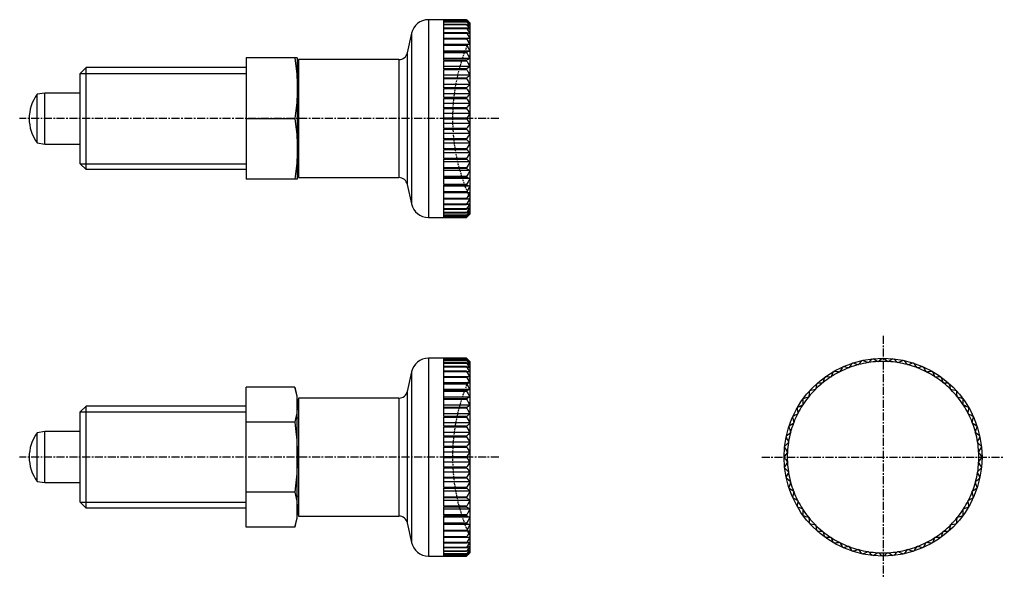
# Model space of a CAD drawing. Extents: x 1 to 265, y 0 to 133.
# Drawn here: x 110 to 265, y 45 to 133 of the extents above; entities that cross this region are included whole.
import ezdxf

# ---------------------------------------------------------------- set-up
doc = ezdxf.new("R2010")
doc.units = 0
doc.linetypes.add('CENTER', pattern=[2, 1.25, -0.25, 0.25, -0.25])
doc.linetypes.add('HIDDEN', pattern=[0.375, 0.25, -0.125])
doc.layers.get('0').update_dxf_attribs({"linetype": 'CONTINUOUS'})
for name, color, linetype in [('1', 1, 'CENTER'), ('2', 2, 'HIDDEN'), ('3', 3, 'CONTINUOUS')]:
    doc.layers.add(name, color=color, linetype=linetype)

msp = doc.modelspace()

# ---------------------------------------------------------------- linework, layer by layer
for p, q in [((180.37, 133.01), (174.4, 133.01)), ((174.4, 133.01), (174.4, 102.01)), ((176.83, 133.01), (180.37, 133.01)), ((176.83, 132.93), (176.83, 133.01)), ((180.37, 132.93), (176.83, 132.93)), ((176.83, 132.69), (176.83, 132.92)), ((176.83, 132.92), (180.37, 132.92)), ((180.37, 132.69), (176.83, 132.69)), ((176.83, 132.27), (176.83, 132.66)), ((176.83, 132.66), (180.37, 132.66)), ((180.87, 132.51), (180.37, 133.01)), ((180.37, 132.92), (180.37, 132.93)), ((180.37, 132.66), (180.37, 132.69)), ((180.37, 132.27), (176.83, 132.27)), ((176.83, 131.69), (176.83, 132.24)), ((176.83, 132.24), (180.37, 132.24)), ((180.37, 131.69), (176.83, 131.69)), ((176.83, 130.96), (176.83, 131.65)), ((176.83, 131.65), (180.37, 131.65)), ((180.37, 132.24), (180.37, 132.27)), ((180.37, 131.65), (180.37, 131.69)), ((180.87, 132.51), (180.87, 102.51)), ((171.76, 130.88), (171.1, 127.83)), ((171.76, 130.88), (171.76, 104.14)), ((180.37, 130.96), (176.83, 130.96)), ((176.83, 130.08), (176.83, 130.91)), ((176.83, 130.91), (180.37, 130.91)), ((180.37, 130.08), (176.83, 130.08)), ((176.83, 129.07), (176.83, 130.02)), ((176.83, 130.02), (180.37, 130.02)), ((180.37, 130.91), (180.37, 130.96)), ((180.37, 130.02), (180.37, 130.08)), ((180.87, 129.14), (176.83, 129.14)), ((180.37, 129.07), (176.83, 129.07)), ((176.83, 127.92), (176.83, 129)), ((176.83, 129), (180.37, 129)), ((180.87, 128.09), (176.83, 128.09)), ((180.37, 129), (180.37, 129.07)), ((153.87, 127.01), (145.87, 127.01)), ((145.87, 127.01), (145.87, 108.01)), ((153.87, 127.01), (153.87, 108.01)), ((169.79, 126.76), (154.07, 126.76)), ((154.07, 126.76), (154.07, 108.26)), ((169.79, 126.76), (169.79, 108.26)), ((171.1, 127.83), (171.1, 107.2)), ((180.37, 127.92), (176.83, 127.92)), ((176.83, 126.67), (176.83, 127.85)), ((176.83, 127.85), (180.37, 127.85)), ((180.87, 126.93), (176.83, 126.93)), ((180.37, 126.67), (176.83, 126.67)), ((176.83, 125.31), (176.83, 126.58)), ((176.83, 126.58), (180.37, 126.58)), ((180.37, 127.85), (180.37, 127.92)), ((180.37, 126.58), (180.37, 126.67)), ((120.79, 125.51), (119.87, 124.59)), ((145.87, 125.51), (120.79, 125.51)), ((120.79, 109.51), (120.79, 125.51)), ((180.87, 125.66), (176.83, 125.66)), ((180.37, 125.31), (176.83, 125.31)), ((176.83, 123.87), (176.83, 125.22)), ((176.83, 125.22), (180.37, 125.22)), ((180.37, 125.22), (180.37, 125.31)), ((119.87, 110.43), (119.87, 124.59)), ((154.07, 123.62), (153.87, 123.62)), ((180.87, 124.31), (176.83, 124.31)), ((180.37, 123.87), (176.83, 123.87)), ((176.83, 122.35), (176.83, 123.77)), ((176.83, 123.77), (180.37, 123.77)), ((180.37, 123.77), (180.37, 123.87)), ((180.87, 122.87), (176.83, 122.87)), ((180.37, 122.35), (176.83, 122.35)), ((176.83, 120.79), (176.83, 122.25)), ((176.83, 122.25), (180.37, 122.25)), ((180.37, 122.25), (180.37, 122.35)), ((114.32, 121.51), (113.13, 121.32)), ((113.13, 113.7), (113.13, 121.32)), ((119.87, 121.51), (114.32, 121.51)), ((114.32, 113.51), (114.32, 121.51)), ((180.87, 121.39), (176.83, 121.39)), ((180.37, 120.79), (176.83, 120.79)), ((176.83, 119.19), (176.83, 120.68)), ((176.83, 120.68), (180.37, 120.68)), ((180.37, 120.68), (180.37, 120.79)), ((180.87, 119.85), (176.83, 119.85)), ((180.37, 119.19), (176.83, 119.19)), ((176.83, 117.57), (176.83, 119.08)), ((176.83, 119.08), (180.37, 119.08)), ((180.37, 119.08), (180.37, 119.19)), ((145.87, 117.51), (153.48, 117.51)), ((180.87, 118.3), (176.83, 118.3)), ((180.37, 117.57), (176.83, 117.57)), ((176.83, 115.95), (176.83, 117.46)), ((176.83, 117.46), (180.37, 117.46)), ((180.37, 117.46), (180.37, 117.57)), ((180.87, 116.73), (176.83, 116.73)), ((180.37, 115.95), (176.83, 115.95)), ((176.83, 114.34), (176.83, 115.84)), ((176.83, 115.84), (180.37, 115.84)), ((180.37, 115.84), (180.37, 115.95)), ((180.87, 115.17), (176.83, 115.17)), ((180.37, 114.34), (176.83, 114.34)), ((176.83, 112.77), (176.83, 114.24)), ((176.83, 114.24), (180.37, 114.24)), ((180.37, 114.24), (180.37, 114.34)), ((113.13, 113.7), (114.32, 113.51)), ((114.32, 113.51), (119.87, 113.51)), ((180.87, 113.64), (176.83, 113.64)), ((180.37, 112.77), (176.83, 112.77)), ((176.83, 111.26), (176.83, 112.67)), ((176.83, 112.67), (180.37, 112.67)), ((180.37, 112.67), (180.37, 112.77)), ((153.87, 111.41), (154.07, 111.41)), ((180.87, 112.15), (176.83, 112.15)), ((180.37, 111.26), (176.83, 111.26)), ((176.83, 109.81), (176.83, 111.16)), ((176.83, 111.16), (180.37, 111.16)), ((180.37, 111.16), (180.37, 111.26)), ((119.87, 110.43), (120.79, 109.51)), ((145.87, 109.51), (120.79, 109.51)), ((180.87, 110.72), (176.83, 110.72)), ((180.37, 109.81), (176.83, 109.81)), ((176.83, 108.45), (176.83, 109.72)), ((176.83, 109.72), (180.37, 109.72)), ((180.37, 109.72), (180.37, 109.81)), ((153.87, 108.01), (145.87, 108.01)), ((154.07, 108.26), (169.79, 108.26)), ((180.87, 109.37), (176.83, 109.37)), ((180.37, 108.45), (176.83, 108.45)), ((176.83, 107.18), (176.83, 108.36)), ((176.83, 108.36), (180.37, 108.36)), ((180.87, 108.1), (176.83, 108.1)), ((180.37, 108.36), (180.37, 108.45)), ((171.1, 107.2), (171.76, 104.14)), ((180.37, 107.18), (176.83, 107.18)), ((176.83, 106.03), (176.83, 107.1)), ((176.83, 107.1), (180.37, 107.1)), ((180.87, 106.94), (176.83, 106.94)), ((180.37, 107.1), (180.37, 107.18)), ((180.37, 106.03), (176.83, 106.03)), ((176.83, 105), (176.83, 105.96)), ((176.83, 105.96), (180.37, 105.96)), ((180.87, 105.89), (176.83, 105.89)), ((180.37, 105), (176.83, 105)), ((176.83, 104.12), (176.83, 104.94)), ((176.83, 104.94), (180.37, 104.94)), ((180.37, 105.96), (180.37, 106.03)), ((180.37, 104.94), (180.37, 105)), ((180.37, 104.12), (176.83, 104.12)), ((176.83, 103.37), (176.83, 104.06)), ((176.83, 104.06), (180.37, 104.06)), ((180.37, 103.37), (176.83, 103.37)), ((176.83, 102.79), (176.83, 103.33)), ((176.83, 103.33), (180.37, 103.33)), ((180.37, 104.06), (180.37, 104.12)), ((180.37, 103.33), (180.37, 103.37)), ((174.4, 102.01), (180.37, 102.01)), ((180.37, 102.79), (176.83, 102.79)), ((176.83, 102.36), (176.83, 102.76)), ((176.83, 102.76), (180.37, 102.76)), ((180.37, 102.36), (176.83, 102.36)), ((176.83, 102.1), (176.83, 102.34)), ((176.83, 102.34), (180.37, 102.34)), ((180.37, 102.1), (176.83, 102.1)), ((176.83, 102.01), (176.83, 102.09)), ((176.83, 102.09), (180.37, 102.09)), ((180.37, 102.01), (176.83, 102.01)), ((180.37, 102.76), (180.37, 102.79)), ((180.37, 102.01), (180.87, 102.51)), ((180.37, 102.34), (180.37, 102.36)), ((180.37, 102.09), (180.37, 102.1)), ((174.4, 79.95), (174.4, 48.95)), ((180.37, 79.95), (174.4, 79.95)), ((176.83, 79.87), (176.83, 79.95)), ((176.83, 79.95), (180.37, 79.95)), ((180.37, 79.87), (176.83, 79.87)), ((176.83, 79.86), (180.37, 79.86)), ((176.83, 79.62), (176.83, 79.86)), ((180.37, 79.62), (176.83, 79.62)), ((176.83, 79.6), (180.37, 79.6)), ((176.83, 79.21), (176.83, 79.6)), ((180.37, 79.21), (176.83, 79.21)), ((176.83, 79.17), (180.37, 79.17)), ((176.83, 78.63), (176.83, 79.17)), ((180.87, 79.45), (180.37, 79.95)), ((180.37, 79.86), (180.37, 79.87)), ((180.37, 79.6), (180.37, 79.62)), ((180.37, 79.17), (180.37, 79.21)), ((180.87, 79.45), (180.87, 49.45)), ((241.72, 78.9), (241.66, 78.92)), ((241.77, 78.95), (241.72, 78.9)), ((243.26, 79.23), (243.19, 79.26)), ((243.31, 79.27), (243.26, 79.23)), ((244.81, 79.39), (244.75, 79.43)), ((244.87, 79.43), (244.81, 79.39)), ((246.38, 79.39), (246.32, 79.43)), ((246.44, 79.43), (246.38, 79.39)), ((247.94, 79.23), (247.89, 79.27)), ((248, 79.26), (247.94, 79.23)), ((249.47, 78.9), (249.42, 78.95)), ((249.53, 78.92), (249.47, 78.9)), ((171.76, 77.82), (171.1, 74.76)), ((171.76, 77.82), (171.76, 51.08)), ((180.37, 78.63), (176.83, 78.63)), ((176.83, 78.59), (180.37, 78.59)), ((176.83, 77.9), (176.83, 78.59)), ((180.37, 77.9), (176.83, 77.9)), ((176.83, 77.85), (180.37, 77.85)), ((176.83, 77.02), (176.83, 77.85)), ((180.37, 78.59), (180.37, 78.63)), ((180.37, 77.85), (180.37, 77.9)), ((238.8, 77.78), (238.74, 77.79)), ((238.84, 77.84), (238.8, 77.78)), ((240.24, 78.42), (240.17, 78.43)), ((240.28, 78.47), (240.24, 78.42)), ((250.96, 78.42), (250.92, 78.47)), ((251.03, 78.43), (250.96, 78.42)), ((252.39, 77.78), (252.35, 77.84)), ((252.46, 77.79), (252.39, 77.78)), ((180.37, 77.02), (176.83, 77.02)), ((176.83, 76.96), (180.37, 76.96)), ((176.83, 76), (176.83, 76.96)), ((180.87, 76.08), (176.83, 76.08)), ((180.37, 76), (176.83, 76)), ((176.83, 75.93), (180.37, 75.93)), ((176.83, 74.86), (176.83, 75.93)), ((180.37, 76.96), (180.37, 77.02)), ((180.37, 75.93), (180.37, 76)), ((236.18, 76.08), (236.11, 76.07)), ((236.2, 76.14), (236.18, 76.08)), ((237.45, 77), (237.38, 77)), ((237.48, 77.06), (237.45, 77)), ((253.74, 77), (253.72, 77.06)), ((253.81, 77), (253.74, 77)), ((255.01, 76.08), (254.99, 76.14)), ((255.08, 76.07), (255.01, 76.08)), ((153.48, 75.42), (145.87, 75.42)), ((145.87, 53.48), (145.87, 75.42)), ((153.87, 73.95), (153.48, 75.42)), ((171.1, 74.76), (171.1, 54.13)), ((180.87, 75.03), (176.83, 75.03)), ((180.37, 74.86), (176.83, 74.86)), ((176.83, 74.78), (180.37, 74.78)), ((176.83, 73.6), (176.83, 74.78)), ((180.37, 74.78), (180.37, 74.86)), ((235.02, 75.03), (234.95, 75.02)), ((235.03, 75.1), (235.02, 75.03)), ((256.17, 75.03), (256.16, 75.1)), ((256.24, 75.02), (256.17, 75.03)), ((153.87, 54.95), (153.87, 73.95)), ((169.79, 73.7), (154.07, 73.7)), ((154.07, 73.7), (154.07, 55.2)), ((169.79, 73.7), (169.79, 55.2)), ((180.87, 73.86), (176.83, 73.86)), ((180.37, 73.6), (176.83, 73.6)), ((176.83, 73.52), (180.37, 73.52)), ((176.83, 72.24), (176.83, 73.52)), ((180.87, 72.6), (176.83, 72.6)), ((180.37, 73.52), (180.37, 73.6)), ((233.05, 72.6), (232.98, 72.57)), ((233.05, 72.67), (233.05, 72.6)), ((233.97, 73.86), (233.9, 73.84)), ((233.98, 73.93), (233.97, 73.86)), ((257.22, 73.86), (257.22, 73.93)), ((257.29, 73.84), (257.22, 73.86)), ((258.14, 72.6), (258.14, 72.67)), ((258.21, 72.57), (258.14, 72.6)), ((120.79, 72.45), (119.87, 71.53)), ((119.87, 57.37), (119.87, 71.53)), ((120.79, 56.45), (120.79, 72.45)), ((145.87, 72.45), (120.79, 72.45)), ((180.37, 72.24), (176.83, 72.24)), ((176.83, 72.15), (180.37, 72.15)), ((176.83, 70.8), (176.83, 72.15)), ((180.87, 71.24), (176.83, 71.24)), ((180.37, 72.15), (180.37, 72.24)), ((232.27, 71.24), (232.21, 71.21)), ((232.26, 71.31), (232.27, 71.24)), ((258.93, 71.24), (258.94, 71.31)), ((258.99, 71.21), (258.93, 71.24)), ((153.48, 69.93), (145.87, 69.93)), ((154.07, 70.55), (153.87, 70.55)), ((180.37, 70.8), (176.83, 70.8)), ((176.83, 70.71), (180.37, 70.71)), ((176.83, 69.29), (176.83, 70.71)), ((180.87, 69.81), (176.83, 69.81)), ((180.37, 70.71), (180.37, 70.8)), ((231.63, 69.81), (231.57, 69.77)), ((231.61, 69.88), (231.63, 69.81)), ((259.56, 69.81), (259.58, 69.88)), ((259.62, 69.77), (259.56, 69.81)), ((114.32, 68.45), (113.13, 68.26)), ((113.13, 60.64), (113.13, 68.26)), ((114.32, 60.45), (114.32, 68.45)), ((119.87, 68.45), (114.32, 68.45)), ((180.37, 69.29), (176.83, 69.29)), ((176.83, 69.19), (180.37, 69.19)), ((176.83, 67.72), (176.83, 69.19)), ((180.87, 68.32), (176.83, 68.32)), ((180.37, 69.19), (180.37, 69.29)), ((231.15, 68.32), (231.09, 68.28)), ((231.12, 68.39), (231.15, 68.32)), ((260.05, 68.32), (260.07, 68.39)), ((260.1, 68.28), (260.05, 68.32)), ((180.37, 67.72), (176.83, 67.72)), ((176.83, 67.62), (180.37, 67.62)), ((176.83, 66.12), (176.83, 67.62)), ((180.87, 66.79), (176.83, 66.79)), ((180.37, 67.62), (180.37, 67.72)), ((230.82, 66.79), (230.77, 66.74)), ((230.79, 66.85), (230.82, 66.79)), ((260.37, 66.79), (260.4, 66.85)), ((260.42, 66.74), (260.37, 66.79)), ((180.37, 66.12), (176.83, 66.12)), ((176.83, 66.02), (180.37, 66.02)), ((176.83, 64.5), (176.83, 66.02)), ((180.87, 65.23), (176.83, 65.23)), ((180.37, 66.02), (180.37, 66.12)), ((230.66, 65.23), (230.61, 65.18)), ((230.62, 65.29), (230.66, 65.23)), ((260.54, 65.23), (260.57, 65.29)), ((260.58, 65.18), (260.54, 65.23)), ((180.37, 64.5), (176.83, 64.5)), ((176.83, 64.4), (180.37, 64.4)), ((176.83, 62.88), (176.83, 64.4)), ((180.87, 63.67), (176.83, 63.67)), ((180.37, 64.4), (180.37, 64.5)), ((230.61, 63.72), (230.66, 63.67)), ((230.66, 63.67), (230.62, 63.61)), ((260.54, 63.67), (260.58, 63.72)), ((260.57, 63.61), (260.54, 63.67)), ((180.37, 62.88), (176.83, 62.88)), ((176.83, 62.78), (180.37, 62.78)), ((176.83, 61.28), (176.83, 62.78)), ((180.87, 62.11), (176.83, 62.11)), ((180.37, 62.78), (180.37, 62.88)), ((230.77, 62.16), (230.82, 62.11)), ((230.82, 62.11), (230.79, 62.05)), ((260.37, 62.11), (260.42, 62.16)), ((260.4, 62.05), (260.37, 62.11)), ((113.13, 60.64), (114.32, 60.45)), ((114.32, 60.45), (119.87, 60.45)), ((180.37, 61.28), (176.83, 61.28)), ((176.83, 61.18), (180.37, 61.18)), ((176.83, 59.71), (176.83, 61.18)), ((180.87, 60.58), (176.83, 60.58)), ((180.37, 61.18), (180.37, 61.28)), ((231.09, 60.62), (231.15, 60.58)), ((231.15, 60.58), (231.12, 60.51)), ((260.05, 60.58), (260.1, 60.62)), ((260.07, 60.51), (260.05, 60.58)), ((153.48, 58.96), (145.87, 58.96)), ((180.37, 59.71), (176.83, 59.71)), ((176.83, 59.61), (180.37, 59.61)), ((176.83, 58.19), (176.83, 59.61)), ((180.87, 59.09), (176.83, 59.09)), ((180.37, 59.61), (180.37, 59.71)), ((231.57, 59.13), (231.63, 59.09)), ((231.63, 59.09), (231.61, 59.02)), ((259.56, 59.09), (259.62, 59.13)), ((259.58, 59.02), (259.56, 59.09)), ((119.87, 57.37), (120.79, 56.45)), ((153.87, 58.34), (154.07, 58.34)), ((180.37, 58.19), (176.83, 58.19)), ((176.83, 58.1), (180.37, 58.1)), ((176.83, 56.74), (176.83, 58.1)), ((180.87, 57.66), (176.83, 57.66)), ((180.37, 58.1), (180.37, 58.19)), ((232.21, 57.69), (232.27, 57.66)), ((232.27, 57.66), (232.26, 57.59)), ((258.93, 57.66), (258.99, 57.69)), ((258.94, 57.59), (258.93, 57.66)), ((145.87, 56.45), (120.79, 56.45)), ((180.37, 56.74), (176.83, 56.74)), ((176.83, 56.65), (180.37, 56.65)), ((176.83, 55.38), (176.83, 56.65)), ((180.87, 56.3), (176.83, 56.3)), ((180.37, 56.65), (180.37, 56.74)), ((232.98, 56.33), (233.05, 56.3)), ((233.05, 56.3), (233.05, 56.23)), ((258.14, 56.3), (258.21, 56.33)), ((258.14, 56.23), (258.14, 56.3)), ((153.48, 53.48), (153.87, 54.95)), ((154.07, 55.2), (169.79, 55.2)), ((171.1, 54.13), (171.76, 51.08)), ((180.37, 55.38), (176.83, 55.38)), ((176.83, 55.3), (180.37, 55.3)), ((176.83, 54.12), (176.83, 55.3)), ((180.87, 55.04), (176.83, 55.04)), ((180.37, 54.12), (176.83, 54.12)), ((176.83, 54.04), (180.37, 54.04)), ((176.83, 52.97), (176.83, 54.04)), ((180.37, 55.3), (180.37, 55.38)), ((180.37, 54.04), (180.37, 54.12)), ((233.9, 55.06), (233.97, 55.04)), ((233.97, 55.04), (233.98, 54.96)), ((257.22, 55.04), (257.29, 55.06)), ((257.22, 54.96), (257.22, 55.04)), ((153.48, 53.48), (145.87, 53.48)), ((180.87, 53.87), (176.83, 53.87)), ((180.37, 52.97), (176.83, 52.97)), ((176.83, 52.9), (180.37, 52.9)), ((176.83, 51.94), (176.83, 52.9)), ((180.87, 52.82), (176.83, 52.82)), ((180.37, 52.9), (180.37, 52.97)), ((234.95, 53.88), (235.02, 53.87)), ((235.02, 53.87), (235.03, 53.8)), ((236.11, 52.83), (236.18, 52.82)), ((236.18, 52.82), (236.2, 52.76)), ((254.99, 52.76), (255.01, 52.82)), ((255.01, 52.82), (255.08, 52.83)), ((256.16, 53.8), (256.17, 53.87)), ((256.17, 53.87), (256.24, 53.88)), ((180.37, 51.94), (176.83, 51.94)), ((176.83, 51.88), (180.37, 51.88)), ((176.83, 51.05), (176.83, 51.88)), ((180.37, 51.05), (176.83, 51.05)), ((176.83, 51), (180.37, 51)), ((176.83, 50.31), (176.83, 51)), ((180.37, 51.88), (180.37, 51.94)), ((180.37, 51), (180.37, 51.05)), ((237.38, 51.9), (237.45, 51.9)), ((237.45, 51.9), (237.48, 51.84)), ((238.74, 51.11), (238.8, 51.12)), ((238.8, 51.12), (238.84, 51.06)), ((252.35, 51.06), (252.39, 51.12)), ((252.39, 51.12), (252.46, 51.11)), ((253.72, 51.84), (253.74, 51.9)), ((253.74, 51.9), (253.81, 51.9)), ((180.37, 50.31), (176.83, 50.31)), ((176.83, 50.27), (180.37, 50.27)), ((176.83, 49.72), (176.83, 50.27)), ((180.37, 49.72), (176.83, 49.72)), ((176.83, 49.69), (180.37, 49.69)), ((176.83, 49.3), (176.83, 49.69)), ((180.37, 50.27), (180.37, 50.31)), ((180.37, 49.69), (180.37, 49.72)), ((180.37, 48.95), (180.87, 49.45)), ((240.17, 50.47), (240.24, 50.48)), ((240.24, 50.48), (240.28, 50.43)), ((241.66, 49.98), (241.72, 50)), ((241.72, 50), (241.77, 49.95)), ((243.19, 49.64), (243.26, 49.67)), ((243.26, 49.67), (243.31, 49.63)), ((244.75, 49.47), (244.81, 49.51)), ((244.81, 49.51), (244.87, 49.47)), ((246.32, 49.47), (246.38, 49.51)), ((246.38, 49.51), (246.44, 49.47)), ((247.89, 49.63), (247.94, 49.67)), ((247.94, 49.67), (248, 49.64)), ((249.42, 49.95), (249.47, 50)), ((249.47, 50), (249.53, 49.98)), ((250.92, 50.43), (250.96, 50.48)), ((250.96, 50.48), (251.03, 50.47)), ((174.4, 48.95), (180.37, 48.95)), ((180.37, 49.3), (176.83, 49.3)), ((176.83, 49.28), (180.37, 49.28)), ((176.83, 49.04), (176.83, 49.28)), ((180.37, 49.04), (176.83, 49.04)), ((176.83, 49.03), (180.37, 49.03)), ((176.83, 48.95), (176.83, 49.03)), ((180.37, 48.95), (176.83, 48.95)), ((180.37, 49.28), (180.37, 49.3)), ((180.37, 49.03), (180.37, 49.04))]:
    msp.add_line(p, q)
for points in [[(180.37, 133.01), (180.46, 132.93), (180.63, 132.75), (180.79, 132.58), (180.87, 132.5)], [(180.87, 132.49), (180.79, 132.56), (180.63, 132.71), (180.46, 132.86), (180.37, 132.93)], [(180.37, 132.92), (180.46, 132.82), (180.63, 132.63), (180.79, 132.43), (180.87, 132.34)], [(180.87, 132.32), (180.79, 132.38), (180.63, 132.5), (180.46, 132.62), (180.37, 132.69)], [(180.37, 132.66), (180.46, 132.55), (180.63, 132.34), (180.79, 132.12), (180.87, 132.02)], [(180.87, 131.99), (180.79, 132.03), (180.63, 132.13), (180.46, 132.22), (180.37, 132.27)], [(180.37, 132.24), (180.46, 132.12), (180.63, 131.89), (180.79, 131.65), (180.87, 131.54)], [(180.87, 131.5), (180.79, 131.53), (180.63, 131.59), (180.46, 131.66), (180.37, 131.69)], [(180.37, 131.65), (180.46, 131.53), (180.63, 131.28), (180.79, 131.03), (180.87, 130.9)], [(180.87, 130.85), (180.79, 130.87), (180.63, 130.91), (180.46, 130.94), (180.37, 130.96)], [(180.37, 130.91), (180.46, 130.78), (180.63, 130.51), (180.79, 130.25), (180.87, 130.13)], [(180.87, 130.06), (180.79, 130.07), (180.63, 130.07), (180.46, 130.08), (180.37, 130.08)], [(180.37, 130.02), (180.46, 129.88), (180.63, 129.61), (180.79, 129.34), (180.87, 129.21)], [(180.87, 129.13), (180.79, 129.12), (180.63, 129.1), (180.46, 129.08), (180.37, 129.07)], [(180.37, 129), (180.46, 128.86), (180.63, 128.58), (180.79, 128.3), (180.87, 128.16)], [(180.87, 128.08), (180.79, 128.05), (180.63, 128), (180.46, 127.95), (180.37, 127.92)], [(153.48, 127.01), (153.6, 126.16), (153.78, 124.55), (153.86, 123.02), (153.87, 122.26)], [(180.37, 127.85), (180.46, 127.7), (180.63, 127.42), (180.79, 127.14), (180.87, 127)], [(180.87, 126.91), (180.79, 126.87), (180.63, 126.79), (180.46, 126.71), (180.37, 126.67)], [(180.37, 126.58), (180.46, 126.44), (180.63, 126.15), (180.79, 125.87), (180.87, 125.73)], [(180.87, 125.63), (180.79, 125.58), (180.63, 125.47), (180.46, 125.36), (180.37, 125.31)], [(180.37, 125.22), (180.46, 125.08), (180.63, 124.79), (180.79, 124.51), (180.87, 124.37)], [(180.87, 124.27), (180.79, 124.2), (180.63, 124.07), (180.46, 123.93), (180.37, 123.87)], [(180.37, 123.77), (180.46, 123.63), (180.63, 123.35), (180.79, 123.08), (180.87, 122.94)], [(153.87, 122.26), (153.86, 121.5), (153.78, 119.98), (153.6, 118.37), (153.48, 117.51)], [(180.87, 122.83), (180.79, 122.76), (180.63, 122.6), (180.46, 122.43), (180.37, 122.35)], [(180.37, 122.25), (180.46, 122.12), (180.63, 121.85), (180.79, 121.58), (180.87, 121.45)], [(180.87, 121.34), (180.79, 121.25), (180.63, 121.07), (180.46, 120.88), (180.37, 120.79)], [(180.37, 120.68), (180.46, 120.56), (180.63, 120.3), (180.79, 120.04), (180.87, 119.92)], [(180.87, 119.8), (180.79, 119.7), (180.63, 119.5), (180.46, 119.29), (180.37, 119.19)], [(180.37, 119.08), (180.46, 118.96), (180.63, 118.72), (180.79, 118.48), (180.87, 118.36)], [(153.48, 117.51), (153.6, 116.66), (153.78, 115.05), (153.86, 113.52), (153.87, 112.76)], [(180.87, 118.24), (180.79, 118.13), (180.63, 117.91), (180.46, 117.68), (180.37, 117.57)], [(180.37, 117.46), (180.46, 117.35), (180.63, 117.12), (180.79, 116.9), (180.87, 116.79)], [(180.87, 116.67), (180.79, 116.55), (180.63, 116.31), (180.46, 116.07), (180.37, 115.95)], [(180.37, 115.84), (180.46, 115.74), (180.63, 115.53), (180.79, 115.33), (180.87, 115.22)], [(180.87, 115.11), (180.79, 114.98), (180.63, 114.73), (180.46, 114.47), (180.37, 114.34)], [(180.37, 114.24), (180.46, 114.15), (180.63, 113.96), (180.79, 113.78), (180.87, 113.69)], [(153.87, 112.76), (153.86, 112), (153.78, 110.48), (153.6, 108.87), (153.48, 108.01)], [(180.87, 113.58), (180.79, 113.44), (180.63, 113.18), (180.46, 112.91), (180.37, 112.77)], [(180.37, 112.67), (180.46, 112.59), (180.63, 112.43), (180.79, 112.27), (180.87, 112.19)], [(180.87, 112.08), (180.79, 111.95), (180.63, 111.67), (180.46, 111.4), (180.37, 111.26)], [(180.37, 111.16), (180.46, 111.09), (180.63, 110.96), (180.79, 110.82), (180.87, 110.76)], [(180.87, 110.65), (180.79, 110.51), (180.63, 110.23), (180.46, 109.95), (180.37, 109.81)], [(180.37, 109.72), (180.46, 109.66), (180.63, 109.55), (180.79, 109.45), (180.87, 109.39)], [(180.87, 109.3), (180.79, 109.16), (180.63, 108.87), (180.46, 108.59), (180.37, 108.45)], [(180.37, 108.36), (180.46, 108.32), (180.63, 108.24), (180.79, 108.16), (180.87, 108.12)], [(180.87, 108.03), (180.79, 107.89), (180.63, 107.61), (180.46, 107.32), (180.37, 107.18)], [(180.37, 107.1), (180.46, 107.08), (180.63, 107.02), (180.79, 106.97), (180.87, 106.95)], [(180.87, 106.87), (180.79, 106.73), (180.63, 106.45), (180.46, 106.17), (180.37, 106.03)], [(180.37, 105.96), (180.46, 105.95), (180.63, 105.93), (180.79, 105.9), (180.87, 105.89)], [(180.87, 105.82), (180.79, 105.69), (180.63, 105.42), (180.46, 105.14), (180.37, 105)], [(180.37, 104.94), (180.46, 104.95), (180.63, 104.95), (180.79, 104.96), (180.87, 104.97)], [(180.87, 104.9), (180.79, 104.77), (180.63, 104.51), (180.46, 104.25), (180.37, 104.12)], [(180.37, 104.06), (180.46, 104.08), (180.63, 104.12), (180.79, 104.16), (180.87, 104.17)], [(180.87, 104.12), (180.79, 104), (180.63, 103.75), (180.46, 103.5), (180.37, 103.37)], [(180.37, 103.33), (180.46, 103.37), (180.63, 103.43), (180.79, 103.5), (180.87, 103.53)], [(180.87, 103.49), (180.79, 103.37), (180.63, 103.14), (180.46, 102.91), (180.37, 102.79)], [(180.37, 102.76), (180.46, 102.8), (180.63, 102.9), (180.79, 102.99), (180.87, 103.04)], [(180.87, 103.01), (180.79, 102.9), (180.63, 102.69), (180.46, 102.47), (180.37, 102.36)], [(180.37, 102.34), (180.46, 102.4), (180.63, 102.53), (180.79, 102.65), (180.87, 102.71)], [(180.87, 102.69), (180.79, 102.59), (180.63, 102.4), (180.46, 102.2), (180.37, 102.1)], [(180.37, 102.09), (180.46, 102.17), (180.63, 102.32), (180.79, 102.46), (180.87, 102.54)], [(180.87, 102.53), (180.79, 102.45), (180.63, 102.27), (180.46, 102.1), (180.37, 102.01)], [(180.37, 79.95), (180.46, 79.86), (180.63, 79.69), (180.79, 79.52), (180.87, 79.43)], [(180.87, 79.43), (180.79, 79.5), (180.63, 79.65), (180.46, 79.8), (180.37, 79.87)], [(180.37, 79.86), (180.46, 79.76), (180.63, 79.56), (180.79, 79.37), (180.87, 79.27)], [(180.87, 79.26), (180.79, 79.32), (180.63, 79.44), (180.46, 79.56), (180.37, 79.62)], [(180.37, 79.6), (180.46, 79.49), (180.63, 79.27), (180.79, 79.06), (180.87, 78.95)], [(180.87, 78.92), (180.79, 78.97), (180.63, 79.06), (180.46, 79.16), (180.37, 79.21)], [(180.37, 79.17), (180.46, 79.06), (180.63, 78.82), (180.79, 78.59), (180.87, 78.47)], [(240.76, 79.17), (240.68, 79.06), (240.51, 78.82), (240.35, 78.59), (240.28, 78.47)], [(241.66, 78.92), (241.53, 78.97), (241.26, 79.06), (240.99, 79.16), (240.86, 79.21)], [(242.32, 79.6), (242.23, 79.49), (242.04, 79.27), (241.86, 79.06), (241.77, 78.95)], [(243.19, 79.26), (243.07, 79.32), (242.81, 79.44), (242.55, 79.56), (242.43, 79.62)], [(243.92, 79.86), (243.82, 79.76), (243.61, 79.56), (243.41, 79.37), (243.31, 79.27)], [(244.75, 79.43), (244.63, 79.5), (244.39, 79.65), (244.15, 79.8), (244.03, 79.87)], [(245.54, 79.95), (245.43, 79.86), (245.2, 79.69), (244.98, 79.52), (244.87, 79.43)], [(246.32, 79.43), (246.21, 79.52), (245.99, 79.69), (245.76, 79.86), (245.65, 79.95)], [(247.16, 79.87), (247.04, 79.8), (246.8, 79.65), (246.56, 79.5), (246.44, 79.43)], [(247.89, 79.27), (247.78, 79.37), (247.58, 79.56), (247.37, 79.76), (247.27, 79.86)], [(248.77, 79.62), (248.64, 79.56), (248.38, 79.44), (248.13, 79.32), (248, 79.26)], [(249.42, 78.95), (249.33, 79.06), (249.15, 79.27), (248.96, 79.49), (248.87, 79.6)], [(250.34, 79.21), (250.2, 79.16), (249.93, 79.06), (249.67, 78.97), (249.53, 78.92)], [(250.92, 78.47), (250.84, 78.59), (250.68, 78.82), (250.52, 79.06), (250.44, 79.17)], [(180.87, 78.43), (180.79, 78.47), (180.63, 78.53), (180.46, 78.6), (180.37, 78.63)], [(180.37, 78.59), (180.46, 78.46), (180.63, 78.21), (180.79, 77.96), (180.87, 77.84)], [(180.87, 77.79), (180.79, 77.81), (180.63, 77.84), (180.46, 77.88), (180.37, 77.9)], [(180.37, 77.85), (180.46, 77.71), (180.63, 77.45), (180.79, 77.19), (180.87, 77.06)], [(237.8, 77.85), (237.75, 77.71), (237.64, 77.45), (237.53, 77.19), (237.48, 77.06)], [(238.74, 77.79), (238.6, 77.81), (238.32, 77.84), (238.03, 77.88), (237.89, 77.9)], [(239.24, 78.59), (239.18, 78.46), (239.04, 78.21), (238.91, 77.96), (238.84, 77.84)], [(240.17, 78.43), (240.03, 78.47), (239.76, 78.53), (239.48, 78.6), (239.34, 78.63)], [(251.85, 78.63), (251.71, 78.6), (251.44, 78.53), (251.16, 78.47), (251.03, 78.43)], [(252.35, 77.84), (252.29, 77.96), (252.15, 78.21), (252.02, 78.46), (251.95, 78.59)], [(253.3, 77.9), (253.16, 77.88), (252.88, 77.84), (252.6, 77.81), (252.46, 77.79)], [(253.72, 77.06), (253.66, 77.19), (253.56, 77.45), (253.45, 77.71), (253.39, 77.85)], [(180.87, 77), (180.79, 77), (180.63, 77.01), (180.46, 77.02), (180.37, 77.02)], [(180.37, 76.96), (180.46, 76.82), (180.63, 76.55), (180.79, 76.28), (180.87, 76.14)], [(180.87, 76.07), (180.79, 76.06), (180.63, 76.04), (180.46, 76.01), (180.37, 76)], [(180.37, 75.93), (180.46, 75.79), (180.63, 75.51), (180.79, 75.23), (180.87, 75.1)], [(235.19, 75.93), (235.16, 75.79), (235.11, 75.51), (235.06, 75.23), (235.03, 75.1)], [(236.11, 76.07), (235.97, 76.06), (235.69, 76.04), (235.41, 76.01), (235.26, 76)], [(236.44, 76.96), (236.4, 76.82), (236.32, 76.55), (236.24, 76.28), (236.2, 76.14)], [(237.38, 77), (237.24, 77), (236.96, 77.01), (236.67, 77.02), (236.53, 77.02)], [(254.66, 77.02), (254.52, 77.02), (254.24, 77.01), (253.95, 77), (253.81, 77)], [(254.99, 76.14), (254.95, 76.28), (254.87, 76.55), (254.79, 76.82), (254.75, 76.96)], [(255.93, 76), (255.79, 76.01), (255.5, 76.04), (255.22, 76.06), (255.08, 76.07)], [(256.16, 75.1), (256.14, 75.23), (256.09, 75.51), (256.03, 75.79), (256.01, 75.93)], [(153.48, 75.42), (153.6, 74.92), (153.78, 74), (153.86, 73.12), (153.87, 72.68)], [(180.87, 75.02), (180.79, 74.99), (180.63, 74.94), (180.46, 74.89), (180.37, 74.86)], [(180.37, 74.78), (180.46, 74.64), (180.63, 74.35), (180.79, 74.07), (180.87, 73.93)], [(234.04, 74.78), (234.03, 74.64), (234.01, 74.35), (233.99, 74.07), (233.98, 73.93)], [(234.95, 75.02), (234.81, 74.99), (234.53, 74.94), (234.25, 74.89), (234.11, 74.86)], [(257.08, 74.86), (256.94, 74.89), (256.66, 74.94), (256.38, 74.99), (256.24, 75.02)], [(257.22, 73.93), (257.21, 74.07), (257.18, 74.35), (257.16, 74.64), (257.15, 74.78)], [(153.87, 72.68), (153.86, 72.24), (153.78, 71.36), (153.6, 70.43), (153.48, 69.93)], [(180.87, 73.84), (180.79, 73.8), (180.63, 73.72), (180.46, 73.64), (180.37, 73.6)], [(180.37, 73.52), (180.46, 73.37), (180.63, 73.09), (180.79, 72.81), (180.87, 72.67)], [(180.87, 72.57), (180.79, 72.52), (180.63, 72.41), (180.46, 72.3), (180.37, 72.24)], [(232.98, 72.57), (232.86, 72.52), (232.6, 72.41), (232.33, 72.3), (232.2, 72.24)], [(233.03, 73.52), (233.03, 73.37), (233.04, 73.09), (233.04, 72.81), (233.05, 72.67)], [(233.9, 73.84), (233.77, 73.8), (233.5, 73.72), (233.23, 73.64), (233.09, 73.6)], [(258.11, 73.6), (257.97, 73.64), (257.69, 73.72), (257.42, 73.8), (257.29, 73.84)], [(258.14, 72.67), (258.15, 72.81), (258.16, 73.09), (258.16, 73.37), (258.17, 73.52)], [(258.99, 72.24), (258.86, 72.3), (258.6, 72.41), (258.34, 72.52), (258.21, 72.57)], [(180.37, 72.15), (180.46, 72.01), (180.63, 71.73), (180.79, 71.45), (180.87, 71.31)], [(180.87, 71.21), (180.79, 71.14), (180.63, 71.01), (180.46, 70.87), (180.37, 70.8)], [(232.21, 71.21), (232.08, 71.14), (231.83, 71.01), (231.58, 70.87), (231.46, 70.8)], [(232.15, 72.15), (232.17, 72.01), (232.2, 71.73), (232.24, 71.45), (232.26, 71.31)], [(258.94, 71.31), (258.95, 71.45), (258.99, 71.73), (259.03, 72.01), (259.05, 72.15)], [(259.74, 70.8), (259.61, 70.87), (259.36, 71.01), (259.11, 71.14), (258.99, 71.21)], [(153.48, 69.93), (153.6, 68.95), (153.78, 67.09), (153.86, 65.33), (153.87, 64.45)], [(180.37, 70.71), (180.46, 70.57), (180.63, 70.29), (180.79, 70.02), (180.87, 69.88)], [(180.87, 69.77), (180.79, 69.69), (180.63, 69.53), (180.46, 69.37), (180.37, 69.29)], [(231.57, 69.77), (231.46, 69.69), (231.22, 69.53), (230.99, 69.37), (230.87, 69.29)], [(231.42, 70.71), (231.45, 70.57), (231.52, 70.29), (231.58, 70.02), (231.61, 69.88)], [(259.58, 69.88), (259.61, 70.02), (259.68, 70.29), (259.74, 70.57), (259.78, 70.71)], [(260.32, 69.29), (260.2, 69.37), (259.97, 69.53), (259.74, 69.69), (259.62, 69.77)], [(180.37, 69.19), (180.46, 69.05), (180.63, 68.79), (180.79, 68.52), (180.87, 68.39)], [(180.87, 68.28), (180.79, 68.19), (180.63, 68), (180.46, 67.82), (180.37, 67.72)], [(231.09, 68.28), (230.99, 68.19), (230.77, 68), (230.56, 67.82), (230.45, 67.72)], [(230.84, 69.19), (230.89, 69.05), (230.98, 68.79), (231.08, 68.52), (231.12, 68.39)], [(260.07, 68.39), (260.12, 68.52), (260.21, 68.79), (260.31, 69.05), (260.35, 69.19)], [(260.75, 67.72), (260.64, 67.82), (260.42, 68), (260.21, 68.19), (260.1, 68.28)], [(180.37, 67.62), (180.46, 67.49), (180.63, 67.23), (180.79, 66.98), (180.87, 66.85)], [(180.87, 66.74), (180.79, 66.64), (180.63, 66.43), (180.46, 66.23), (180.37, 66.12)], [(230.77, 66.74), (230.68, 66.64), (230.48, 66.43), (230.29, 66.23), (230.19, 66.12)], [(230.42, 67.62), (230.49, 67.49), (230.61, 67.23), (230.73, 66.98), (230.79, 66.85)], [(260.4, 66.85), (260.46, 66.98), (260.58, 67.23), (260.71, 67.49), (260.77, 67.62)], [(261.01, 66.12), (260.91, 66.23), (260.71, 66.43), (260.52, 66.64), (260.42, 66.74)], [(180.37, 66.02), (180.46, 65.9), (180.63, 65.65), (180.79, 65.41), (180.87, 65.29)], [(180.87, 65.18), (180.79, 65.07), (180.63, 64.84), (180.46, 64.62), (180.37, 64.5)], [(230.61, 65.18), (230.53, 65.07), (230.36, 64.84), (230.18, 64.62), (230.1, 64.5)], [(230.18, 66.02), (230.25, 65.9), (230.4, 65.65), (230.55, 65.41), (230.62, 65.29)], [(260.57, 65.29), (260.65, 65.41), (260.79, 65.65), (260.94, 65.9), (261.02, 66.02)], [(261.1, 64.5), (261.01, 64.62), (260.84, 64.84), (260.66, 65.07), (260.58, 65.18)], [(153.87, 64.45), (153.86, 63.57), (153.78, 61.81), (153.6, 59.95), (153.48, 58.96)], [(180.37, 64.4), (180.46, 64.28), (180.63, 64.06), (180.79, 63.83), (180.87, 63.72)], [(180.87, 63.61), (180.79, 63.49), (180.63, 63.25), (180.46, 63), (180.37, 62.88)], [(230.1, 64.4), (230.18, 64.28), (230.36, 64.06), (230.53, 63.83), (230.61, 63.72)], [(230.62, 63.61), (230.55, 63.49), (230.4, 63.25), (230.25, 63), (230.18, 62.88)], [(261.02, 62.88), (260.94, 63), (260.79, 63.25), (260.65, 63.49), (260.57, 63.61)], [(260.58, 63.72), (260.66, 63.83), (260.84, 64.06), (261.01, 64.28), (261.1, 64.4)], [(180.37, 62.78), (180.46, 62.67), (180.63, 62.47), (180.79, 62.26), (180.87, 62.16)], [(180.87, 62.05), (180.79, 61.92), (180.63, 61.67), (180.46, 61.41), (180.37, 61.28)], [(230.19, 62.78), (230.29, 62.67), (230.48, 62.47), (230.68, 62.26), (230.77, 62.16)], [(230.79, 62.05), (230.73, 61.92), (230.61, 61.67), (230.49, 61.41), (230.42, 61.28)], [(260.77, 61.28), (260.71, 61.41), (260.58, 61.67), (260.46, 61.92), (260.4, 62.05)], [(260.42, 62.16), (260.52, 62.26), (260.71, 62.47), (260.91, 62.67), (261.01, 62.78)], [(180.37, 61.18), (180.46, 61.08), (180.63, 60.9), (180.79, 60.71), (180.87, 60.62)], [(180.87, 60.51), (180.79, 60.38), (180.63, 60.11), (180.46, 59.85), (180.37, 59.71)], [(230.45, 61.18), (230.56, 61.08), (230.77, 60.9), (230.99, 60.71), (231.09, 60.62)], [(231.12, 60.51), (231.08, 60.38), (230.98, 60.11), (230.89, 59.85), (230.84, 59.71)], [(260.35, 59.71), (260.31, 59.85), (260.21, 60.11), (260.12, 60.38), (260.07, 60.51)], [(260.1, 60.62), (260.21, 60.71), (260.42, 60.9), (260.64, 61.08), (260.75, 61.18)], [(153.48, 58.96), (153.6, 58.47), (153.78, 57.54), (153.86, 56.66), (153.87, 56.22)], [(180.37, 59.61), (180.46, 59.53), (180.63, 59.37), (180.79, 59.21), (180.87, 59.13)], [(180.87, 59.02), (180.79, 58.88), (180.63, 58.61), (180.46, 58.33), (180.37, 58.19)], [(230.87, 59.61), (230.99, 59.53), (231.22, 59.37), (231.46, 59.21), (231.57, 59.13)], [(231.61, 59.02), (231.58, 58.88), (231.52, 58.61), (231.45, 58.33), (231.42, 58.19)], [(259.78, 58.19), (259.74, 58.33), (259.68, 58.61), (259.61, 58.88), (259.58, 59.02)], [(259.62, 59.13), (259.74, 59.21), (259.97, 59.37), (260.2, 59.53), (260.32, 59.61)], [(180.37, 58.1), (180.46, 58.03), (180.63, 57.89), (180.79, 57.76), (180.87, 57.69)], [(180.87, 57.59), (180.79, 57.45), (180.63, 57.17), (180.46, 56.89), (180.37, 56.74)], [(231.46, 58.1), (231.58, 58.03), (231.83, 57.89), (232.08, 57.76), (232.21, 57.69)], [(232.26, 57.59), (232.24, 57.45), (232.2, 57.17), (232.17, 56.89), (232.15, 56.74)], [(259.05, 56.74), (259.03, 56.89), (258.99, 57.17), (258.95, 57.45), (258.94, 57.59)], [(258.99, 57.69), (259.11, 57.76), (259.36, 57.89), (259.61, 58.03), (259.74, 58.1)], [(153.87, 56.22), (153.86, 55.78), (153.78, 54.9), (153.6, 53.97), (153.48, 53.48)], [(180.37, 56.65), (180.46, 56.6), (180.63, 56.49), (180.79, 56.38), (180.87, 56.33)], [(180.87, 56.23), (180.79, 56.09), (180.63, 55.81), (180.46, 55.52), (180.37, 55.38)], [(232.2, 56.65), (232.33, 56.6), (232.6, 56.49), (232.86, 56.38), (232.98, 56.33)], [(233.05, 56.23), (233.04, 56.09), (233.04, 55.81), (233.03, 55.52), (233.03, 55.38)], [(258.17, 55.38), (258.16, 55.52), (258.16, 55.81), (258.15, 56.09), (258.14, 56.23)], [(258.21, 56.33), (258.34, 56.38), (258.6, 56.49), (258.86, 56.6), (258.99, 56.65)], [(180.37, 55.3), (180.46, 55.26), (180.63, 55.17), (180.79, 55.09), (180.87, 55.06)], [(180.87, 54.96), (180.79, 54.83), (180.63, 54.54), (180.46, 54.26), (180.37, 54.12)], [(180.37, 54.04), (180.46, 54.01), (180.63, 53.96), (180.79, 53.91), (180.87, 53.88)], [(233.09, 55.3), (233.23, 55.26), (233.5, 55.17), (233.77, 55.09), (233.9, 55.06)], [(233.98, 54.96), (233.99, 54.83), (234.01, 54.54), (234.03, 54.26), (234.04, 54.12)], [(234.11, 54.04), (234.25, 54.01), (234.53, 53.96), (234.81, 53.91), (234.95, 53.88)], [(256.24, 53.88), (256.38, 53.91), (256.66, 53.96), (256.94, 54.01), (257.08, 54.04)], [(257.15, 54.12), (257.16, 54.26), (257.18, 54.54), (257.21, 54.83), (257.22, 54.96)], [(257.29, 55.06), (257.42, 55.09), (257.69, 55.17), (257.97, 55.26), (258.11, 55.3)], [(180.87, 53.8), (180.79, 53.66), (180.63, 53.39), (180.46, 53.11), (180.37, 52.97)], [(180.37, 52.9), (180.46, 52.88), (180.63, 52.86), (180.79, 52.84), (180.87, 52.83)], [(180.87, 52.76), (180.79, 52.62), (180.63, 52.35), (180.46, 52.08), (180.37, 51.94)], [(235.03, 53.8), (235.06, 53.66), (235.11, 53.39), (235.16, 53.11), (235.19, 52.97)], [(235.26, 52.9), (235.41, 52.88), (235.69, 52.86), (235.97, 52.84), (236.11, 52.83)], [(236.2, 52.76), (236.24, 52.62), (236.32, 52.35), (236.4, 52.08), (236.44, 51.94)], [(254.75, 51.94), (254.79, 52.08), (254.87, 52.35), (254.95, 52.62), (254.99, 52.76)], [(255.08, 52.83), (255.22, 52.84), (255.5, 52.86), (255.79, 52.88), (255.93, 52.9)], [(256.01, 52.97), (256.03, 53.11), (256.09, 53.39), (256.14, 53.66), (256.16, 53.8)], [(180.37, 51.88), (180.46, 51.88), (180.63, 51.89), (180.79, 51.9), (180.87, 51.9)], [(180.87, 51.84), (180.79, 51.71), (180.63, 51.45), (180.46, 51.19), (180.37, 51.05)], [(180.37, 51), (180.46, 51.02), (180.63, 51.06), (180.79, 51.09), (180.87, 51.11)], [(180.87, 51.06), (180.79, 50.94), (180.63, 50.69), (180.46, 50.44), (180.37, 50.31)], [(236.53, 51.88), (236.67, 51.88), (236.96, 51.89), (237.24, 51.9), (237.38, 51.9)], [(237.48, 51.84), (237.53, 51.71), (237.64, 51.45), (237.75, 51.19), (237.8, 51.05)], [(237.89, 51), (238.03, 51.02), (238.32, 51.06), (238.6, 51.09), (238.74, 51.11)], [(238.84, 51.06), (238.91, 50.94), (239.04, 50.69), (239.18, 50.44), (239.24, 50.31)], [(251.95, 50.31), (252.02, 50.44), (252.15, 50.69), (252.29, 50.94), (252.35, 51.06)], [(252.46, 51.11), (252.6, 51.09), (252.88, 51.06), (253.16, 51.02), (253.3, 51)], [(253.39, 51.05), (253.45, 51.19), (253.56, 51.45), (253.66, 51.71), (253.72, 51.84)], [(253.81, 51.9), (253.95, 51.9), (254.24, 51.89), (254.52, 51.88), (254.66, 51.88)], [(180.37, 50.27), (180.46, 50.3), (180.63, 50.37), (180.79, 50.43), (180.87, 50.47)], [(180.87, 50.43), (180.79, 50.31), (180.63, 50.08), (180.46, 49.84), (180.37, 49.72)], [(180.37, 49.69), (180.46, 49.74), (180.63, 49.84), (180.79, 49.93), (180.87, 49.98)], [(180.87, 49.95), (180.79, 49.84), (180.63, 49.63), (180.46, 49.41), (180.37, 49.3)], [(180.37, 49.28), (180.46, 49.34), (180.63, 49.46), (180.79, 49.58), (180.87, 49.64)], [(180.87, 49.63), (180.79, 49.53), (180.63, 49.34), (180.46, 49.14), (180.37, 49.04)], [(180.37, 49.03), (180.46, 49.1), (180.63, 49.25), (180.79, 49.4), (180.87, 49.47)], [(180.87, 49.47), (180.79, 49.38), (180.63, 49.21), (180.46, 49.04), (180.37, 48.95)], [(239.34, 50.27), (239.48, 50.3), (239.76, 50.37), (240.03, 50.43), (240.17, 50.47)], [(240.28, 50.43), (240.35, 50.31), (240.51, 50.08), (240.68, 49.84), (240.76, 49.72)], [(240.86, 49.69), (240.99, 49.74), (241.26, 49.84), (241.53, 49.93), (241.66, 49.98)], [(241.77, 49.95), (241.86, 49.84), (242.04, 49.63), (242.23, 49.41), (242.32, 49.3)], [(242.43, 49.28), (242.55, 49.34), (242.81, 49.46), (243.07, 49.58), (243.19, 49.64)], [(243.31, 49.63), (243.41, 49.53), (243.61, 49.34), (243.82, 49.14), (243.92, 49.04)], [(244.03, 49.03), (244.15, 49.1), (244.39, 49.25), (244.63, 49.4), (244.75, 49.47)], [(244.87, 49.47), (244.98, 49.38), (245.2, 49.21), (245.43, 49.04), (245.54, 48.95)], [(245.65, 48.95), (245.76, 49.04), (245.99, 49.21), (246.21, 49.38), (246.32, 49.47)], [(246.44, 49.47), (246.56, 49.4), (246.8, 49.25), (247.04, 49.1), (247.16, 49.03)], [(247.27, 49.04), (247.37, 49.14), (247.58, 49.34), (247.78, 49.53), (247.89, 49.63)], [(248, 49.64), (248.13, 49.58), (248.38, 49.46), (248.64, 49.34), (248.77, 49.28)], [(248.87, 49.3), (248.96, 49.41), (249.15, 49.63), (249.33, 49.84), (249.42, 49.95)], [(249.53, 49.98), (249.67, 49.93), (249.93, 49.84), (250.2, 49.74), (250.34, 49.69)], [(250.44, 49.72), (250.52, 49.84), (250.68, 50.08), (250.84, 50.31), (250.92, 50.43)], [(251.03, 50.47), (251.16, 50.43), (251.44, 50.37), (251.71, 50.3), (251.85, 50.27)]]:
    msp.add_lwpolyline(points)
msp.add_circle((245.6, 64.45), 15.5)
for centre, radius, start, end in [((174.4, 130.31), 2.7, 90, 167.8114), ((169.79, 128.11), 1.35, 270, 347.8114), ((118.29, 117.51), 6.41, 143.5521, 216.4479), ((169.79, 106.91), 1.35, 12.1886, 90), ((174.4, 104.71), 2.7, 192.1886, 270), ((174.4, 77.25), 2.7, 90, 167.8114), ((245.6, 64.45), 15, 105.2218, 110.7782), ((245.6, 64.45), 15, 99.2218, 104.7782), ((245.6, 64.45), 15, 93.2218, 98.7782), ((245.6, 64.45), 15, 87.2218, 92.7782), ((245.6, 64.45), 15, 81.2218, 86.7782), ((245.6, 64.45), 15, 75.2218, 80.7782), ((245.6, 64.45), 15, 69.2218, 74.7782), ((245.6, 64.45), 15, 117.2218, 122.7782), ((245.6, 64.45), 15, 111.2218, 116.7782), ((245.6, 64.45), 15, 63.2218, 68.7782), ((245.6, 64.45), 15, 57.2218, 62.7782), ((245.6, 64.45), 15, 129.2218, 134.7782), ((245.6, 64.45), 15, 123.2218, 128.7782), ((245.6, 64.45), 15, 51.2218, 56.7782), ((245.6, 64.45), 15, 45.2218, 50.7782), ((169.79, 75.05), 1.35, 270, 347.8114), ((245.6, 64.45), 15, 135.2218, 140.7782), ((245.6, 64.45), 15, 39.2218, 44.7782), ((245.6, 64.45), 15, 147.2218, 152.7782), ((245.6, 64.45), 15, 141.2218, 146.7782), ((245.6, 64.45), 15, 33.2218, 38.7782), ((245.6, 64.45), 15, 27.2218, 32.7782), ((245.6, 64.45), 15, 153.2218, 158.7782), ((245.6, 64.45), 15, 21.2218, 26.7782), ((245.6, 64.45), 15, 159.2218, 164.7782), ((245.6, 64.45), 15, 15.2218, 20.7782), ((118.29, 64.45), 6.41, 143.5521, 216.4479), ((245.6, 64.45), 15, 165.2218, 170.7782), ((245.6, 64.45), 15, 9.2218, 14.7782), ((245.6, 64.45), 15, 171.2218, 176.7782), ((245.6, 64.45), 15, 3.2218, 8.7782), ((245.6, 64.45), 15, 177.2218, 182.7782), ((245.6, 64.45), 15, 357.2218, 2.7782), ((245.6, 64.45), 15, 183.2218, 188.7782), ((245.6, 64.45), 15, 351.2218, 356.7782), ((245.6, 64.45), 15, 189.2218, 194.7782), ((245.6, 64.45), 15, 345.2218, 350.7782), ((245.6, 64.45), 15, 195.2218, 200.7782), ((245.6, 64.45), 15, 339.2218, 344.7782), ((245.6, 64.45), 15, 201.2218, 206.7782), ((245.6, 64.45), 15, 333.2218, 338.7782), ((245.6, 64.45), 15, 207.2218, 212.7782), ((245.6, 64.45), 15, 327.2218, 332.7782), ((245.6, 64.45), 15, 213.2218, 218.7782), ((245.6, 64.45), 15, 321.2218, 326.7782), ((169.79, 53.85), 1.35, 12.1886, 90), ((245.6, 64.45), 15, 219.2218, 224.7782), ((245.6, 64.45), 15, 315.2218, 320.7782), ((245.6, 64.45), 15, 225.2218, 230.7782), ((245.6, 64.45), 15, 231.2218, 236.7782), ((245.6, 64.45), 15, 303.2218, 308.7782), ((245.6, 64.45), 15, 309.2218, 314.7782), ((174.4, 51.65), 2.7, 192.1886, 270), ((245.6, 64.45), 15, 237.2218, 242.7782), ((245.6, 64.45), 15, 243.2218, 248.7782), ((245.6, 64.45), 15, 291.2218, 296.7782), ((245.6, 64.45), 15, 297.2218, 302.7782), ((245.6, 64.45), 15, 249.2218, 254.7782), ((245.6, 64.45), 15, 255.2218, 260.7782), ((245.6, 64.45), 15, 261.2218, 266.7782), ((245.6, 64.45), 15, 267.2218, 272.7782), ((245.6, 64.45), 15, 273.2218, 278.7782), ((245.6, 64.45), 15, 279.2218, 284.7782), ((245.6, 64.45), 15, 285.2218, 290.7782)]:
    msp.add_arc(centre, radius, start, end)
at = {"layer": '1'}
for p, q in [((185.43, 117.51), (110.39, 117.51)), ((245.6, 83.45), (245.6, 45.45)), ((185.43, 64.45), (110.39, 64.45)), ((226.6, 64.45), (264.59, 64.45))]:
    msp.add_line(p, q, dxfattribs=at)
at = {"layer": '2'}
for centre in [(208, 117.51), (208, 64.45)]:
    msp.add_arc(centre, 29.82, 155.4321, 204.5679, dxfattribs=at)
at = {"layer": '3'}
for p, q in [((119.87, 124.59), (145.87, 124.59)), ((119.87, 110.43), (145.87, 110.43)), ((119.87, 71.53), (145.87, 71.53)), ((119.87, 57.37), (145.87, 57.37))]:
    msp.add_line(p, q, dxfattribs=at)

doc.saveas('drawing.dxf')
